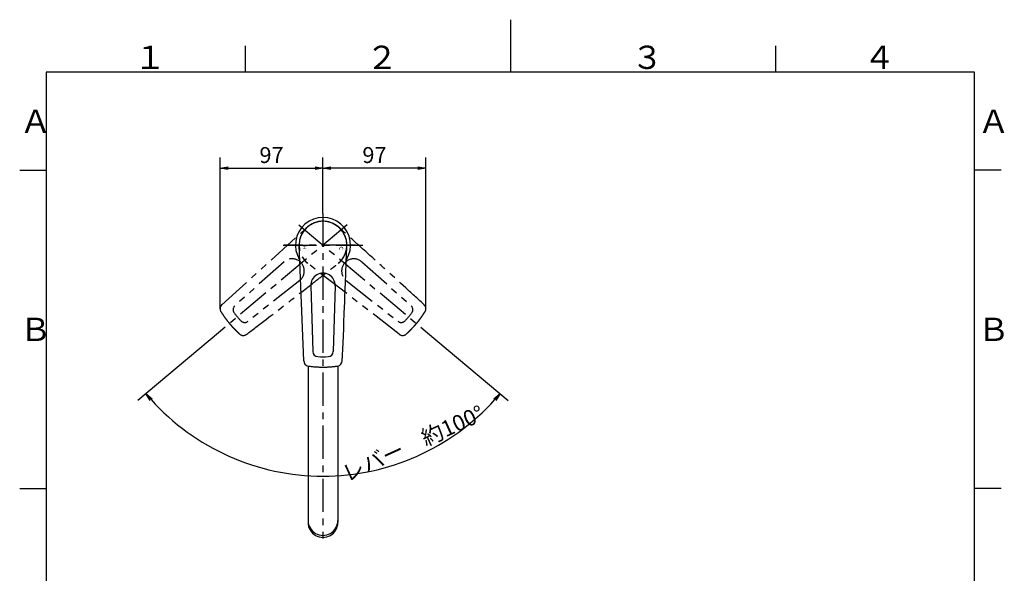
# Model space of a CAD drawing. Extents: x -562 to 487, y -742 to 742.
# Drawn here: x -462 to 466, y 220 to 742 of the extents above; entities that cross this region are included whole.
import ezdxf

# ---------------------------------------------------------------- set-up
doc = ezdxf.new("R2010")
doc.units = 0
doc.header["$LTSCALE"] = 25
doc.linetypes.add('CENTER', pattern=[2, 1.25, -0.25, 0.25, -0.25])
doc.linetypes.add('PHANTOM', pattern=[2.5, 1.25, -0.25, 0.25, -0.25, 0.25, -0.25])
doc.layers.get('0').update_dxf_attribs({"linetype": 'CONTINUOUS'})
doc.layers.get('DEFPOINTS').update_dxf_attribs({"linetype": 'CONTINUOUS'})
doc.layers.add('201669', color=7, linetype='CONTINUOUS')
doc.layers.add('BALN', color=7, linetype='CONTINUOUS')
doc.styles.add('BIGFONT', font='ROMANS.shx', dxfattribs={"width": 0.833, "bigfont": 'bigfont.shx'})
doc.styles.add('MS-Pゴシック', font='txt')
doc.dimstyles.new('ITM', dxfattribs={"dimscale": 5, "dimtxt": 3, "dimasz": 1.5, "dimexe": 2, "dimexo": 0, "dimgap": 0.6, "dimtad": 3, "dimdec": 3, "dimdsep": 46, "dimtxsty": 'BIGFONT', "dimblk": 'OPEN', "dimblk1": 'OPEN', "dimblk2": 'OPEN', "dimcen": 0, "dimclrd": 4, "dimclre": 4, "dimclrt": 256, "dimadec": 3, "dimazin": 2, "dimtp": 495, "dimtfac": 1, "dimtdec": 3, "dimtmove": 0, "dimatfit": 3, "dimldrblk": 'OPEN', "dimfxl": 1, "dimarcsym": 0})

# ---------------------------------------------------------------- blocks, each defined once
blk = doc.blocks.new('A4-NEW')
at = {"color": 3}
for p, q in [((0, 742), (0, 692.5)), ((-250, 717.5), (-250, 692.5)), ((250, 717.5), (250, 692.5)), ((-462.5, 600), (-437.5, 600)), ((462.5, 600), (437.5, 600)), ((-462.5, 300), (-437.5, 300)), ((462.5, 300), (437.5, 300))]:
    blk.add_line(p, q, dxfattribs=at)
at = {"color": 2}
for p, q in [((-437.5, 692.5), (-437.5, -692.5)), ((437.5, 692.5), (-437.5, 692.5)), ((437.5, -692.5), (437.5, 692.5))]:
    blk.add_line(p, q, dxfattribs=at)
at = {"color": 7, "linetype": 'Continuous', "style": 'BIGFONT'}
for s, p in [('１', (-354.75, 695.5)), ('２', (-136, 695.5)), ('３', (114, 695.5)), ('４', (332.75, 695.5)), ('Ａ', (-462.5, 635.25)), ('Ａ', (440.5, 635.25)), ('Ｂ', (-462.5, 439)), ('Ｂ', (440.5, 439))]:
    blk.add_text(s, height=22, dxfattribs=at).set_placement(p)
blk = doc.blocks.new('_OPEN')
at = {"color": 0, "linetype": 'ByBlock'}
for p, q in [((-1, 0.17), (0, 0)), ((0, 0), (-1, -0.17)), ((0, 0), (-1, 0))]:
    blk.add_line(p, q, dxfattribs=at)
blk = doc.blocks.new('*D18')
at = {"layer": 'BALN', "color": 4, "lineweight": -2}
for p, q in [((-275.25, 446.71), (-351.2, 382.98)), ((-78.05, 446.71), (-2.1, 382.98))]:
    blk.add_line(p, q, dxfattribs=at)
blk.add_arc((-176.65, 529.45), 217.86, 221.97255, 318.02745, dxfattribs=at)
at = {"layer": 'DEFPOINTS', "color": 0}
for p in [(-199.46, 548.59), (-153.84, 548.59), (-275.25, 446.71), (-78.05, 446.71), (-239.14, 320.74)]:
    blk.add_point(p, dxfattribs=at)
at = {"layer": 'BALN', "color": 4, "lineweight": -2, "xscale": 7.5, "yscale": 7.5, "zscale": 7.5}
for p, rotation in [((-343.54, 389.41), 130.9862727401868), ((-9.76, 389.41), 49.01372725981325)]:
    blk.add_blockref('_OPEN', p, dxfattribs=dict(at, rotation=rotation))
at = {"layer": 'BALN', "insert": (-90.97, 340.62), "char_height": 15, "attachment_point": 5, "rotation": 24.40633, "style": 'BIGFONT'}
blk.add_mtext('レバー\u3000約100°', dxfattribs=at)
blk = doc.blocks.new('*D19')
at = {"layer": 'BALN', "color": 4, "lineweight": -2}
for p, q in [((-176.65, 559.22), (-176.65, 611.92)), ((-79.65, 469.43), (-79.65, 611.92)), ((-87.15, 601.92), (-169.15, 601.92))]:
    blk.add_line(p, q, dxfattribs=at)
at = {"layer": 'DEFPOINTS', "color": 0}
for p in [(-176.65, 601.92), (-176.65, 559.22), (-79.65, 469.43)]:
    blk.add_point(p, dxfattribs=at)
at = {"layer": 'BALN', "color": 4, "lineweight": -2, "xscale": 7.5, "yscale": 7.5, "zscale": 7.5, "rotation": 180}
blk.add_blockref('_OPEN', (-176.65, 601.92), dxfattribs=at)
at = {"layer": 'BALN', "color": 4, "lineweight": -2, "xscale": 7.5, "yscale": 7.5, "zscale": 7.5}
blk.add_blockref('_OPEN', (-79.65, 601.92), dxfattribs=at)
at = {"layer": 'BALN', "color": 1, "insert": (-128.15, 612.42), "char_height": 15, "attachment_point": 5, "style": 'BIGFONT'}
blk.add_mtext('97', dxfattribs=at)
blk = doc.blocks.new('*D20')
at = {"layer": 'BALN', "color": 4, "lineweight": -2}
for p, q in [((-273.65, 469.43), (-273.65, 611.92)), ((-176.65, 559.22), (-176.65, 611.92)), ((-266.15, 601.92), (-184.15, 601.92))]:
    blk.add_line(p, q, dxfattribs=at)
at = {"layer": 'DEFPOINTS', "color": 0}
for p in [(-176.65, 601.92), (-176.65, 559.22), (-273.65, 469.43)]:
    blk.add_point(p, dxfattribs=at)
at = {"layer": 'BALN', "color": 4, "lineweight": -2, "xscale": 7.5, "yscale": 7.5, "zscale": 7.5, "rotation": 180}
blk.add_blockref('_OPEN', (-273.65, 601.92), dxfattribs=at)
at = {"layer": 'BALN', "color": 4, "lineweight": -2, "xscale": 7.5, "yscale": 7.5, "zscale": 7.5}
blk.add_blockref('_OPEN', (-176.65, 601.92), dxfattribs=at)
at = {"layer": 'BALN', "color": 1, "insert": (-225.15, 612.42), "char_height": 15, "attachment_point": 5, "style": 'BIGFONT'}
blk.add_mtext('97', dxfattribs=at)

msp = doc.modelspace()

# ---------------------------------------------------------------- linework, layer by layer
at = {"layer": '201669', "color": 3, "linetype": 'CENTER'}
for p, q in [((-176.65198654, 559.22328012), (-176.65198654, 252.70229137)), ((-153.84170992, 548.58667346), (-275.25253677, 446.71089342)), ((-199.46226315, 548.58667345), (-78.0514363, 446.71089342)), ((-214.15124287, 529.41605884), (-139.1527302, 529.47709868)), ((-145.9229583, 529.44657876), (-213.10464429, 529.44657876))]:
    msp.add_line(p, q, dxfattribs=at)
at = {"layer": '201669', "color": 3, "linetype": 'PHANTOM'}
for p, q in [((-271.8665036, 473.26322055), (-191.10079683, 546.69521222)), ((-213.38773227, 513.66666727), (-259.6763956, 472.34495234)), ((-104.7883524, 445.43472193), (-191.12956492, 512.22208459)), ((-139.95384988, 513.62083199), (-93.62852598, 472.34382196)), ((-198.60986921, 496.05408135), (-247.30409678, 457.60022078)), ((-154.73271206, 496.00908443), (-106.00082479, 457.5990904))]:
    msp.add_line(p, q, dxfattribs=at)
at = {"layer": '201669', "color": 2}
for p, q in [((-194.81574901, 420.39406053), (-199.15272259, 529.4653558)), ((-188.17715521, 491.16223329), (-186.27666437, 429.1419736)), ((-165.18610437, 491.16158116), (-167.02878431, 429.1419736))]:
    msp.add_line(p, q, dxfattribs=at)
at = {"layer": '201669', "color": 2, "linetype": 'Continuous'}
for p, q in [((-190.65198654, 415.46470299), (-190.65198654, 267.81208222)), ((-162.65198654, 415.46495125), (-162.65198654, 267.81208222))]:
    msp.add_line(p, q, dxfattribs=at)
at = {"layer": '201669', "color": 2}
for centre, radius, start, end in [((-176.65198654, 529.44657876), 26, 327.8621869959, 212.1378130041), ((-176.68162069, 491.48268001), 11.5, 358.4000000149, 181.5967496591), ((-181.27861379, 429.28158179), 5, 181.6000000011, 266.463836309), ((-172.02683488, 429.28158179), 5, 273.5361637499, 358.3999999988), ((-189.81574902, 420.3942777), 5, 179.462720023, 261.9903546905), ((-176.65272437, 504.13878683), 80, 266.463836309, 273.5361637499), ((-163.48974133, 420.39426833), 5, 278.0101214952, 0.5272169957)]:
    msp.add_arc(centre, radius, start, end, dxfattribs=at)
at = {"layer": '201669', "color": 3, "linetype": 'PHANTOM'}
for centre, radius, start, end in [((-205.75306869, 505.06655611), 11.5, 308.4000000149, 131.5967496591), ((-147.58900132, 505.02115394), 11.5, 48.4000000149, 231.5967496591), ((-268.6523992, 469.43313793), 5, 129.462720023, 211.9903546905), ((-84.65254199, 469.43196961), 5, 328.0101214952, 50.5272169957), ((-256.35676454, 468.60596188), 5, 131.6000000011, 216.463836309), ((-196.03935418, 513.1796089), 80, 216.463836309, 223.5361637499), ((-157.26556744, 513.17847847), 80, 316.463836309, 323.5361637499), ((-96.94815704, 468.60483151), 5, 323.5361637499, 48.3999999988), ((-250.40983568, 461.51868806), 5, 223.5361637499, 308.3999999988), ((-102.89508588, 461.51755769), 5, 231.6000000011, 316.463836309), ((-251.73037481, 449.26624001), 5, 228.0101214952, 310.5272169957), ((-339.9092842, 669.36415012), 240, 295.1486260418, 295.1486278503), ((-101.57458071, 449.26508373), 5, 229.462720023, 311.9903546905)]:
    msp.add_arc(centre, radius, start, end, dxfattribs=at)
at = {"layer": '201669', "color": 7, "linetype": 'Continuous'}
msp.add_arc((-388.7748327, 494.32151433), 240, 345.1486260418, 345.1486278503, dxfattribs=at)
at = {"layer": '201669', "color": 3, "linetype": 'PHANTOM'}
for centre, major_axis in [((-176.63510748, 529.43145242), (17.23932844, -14.46551413)), ((-176.6698141, 529.43258279), (-17.23932844, -14.46551413))]:
    msp.add_ellipse(centre, major_axis=major_axis, ratio=0.9998085425, start_param=1.5726166363, end_param=4.7105479938, dxfattribs=at)
at = {"layer": '201669', "color": 2}
msp.add_ellipse((-176.65272434, 529.42392562), major_axis=(0, -22.504345), ratio=0.9998085425, start_param=1.5726166363, end_param=4.7105479938, dxfattribs=at)
at = {"layer": '201669', "color": 2, "linetype": 'Continuous'}
for centre in [(-176.65198654, 269.69359456), (-176.65198654, 267.81208222)]:
    msp.add_ellipse(centre, major_axis=(14, 0), ratio=0.9945218954, start_param=3.1415926536, end_param=6.2831853072, dxfattribs=at)
at = {"layer": '201669', "color": 3, "linetype": 'PHANTOM'}
for points, knots in [([(-81.43846501, 473.26207525), (-91.05594353, 482.27083274), (-105.14326365, 495.03158214), (-126.27407563, 514.17288961), (-133.3177125, 520.55328979), (-143.88391967, 530.12302174), (-147.40590811, 533.31302123), (-152.68988921, 538.09674682), (-154.45138327, 539.691109), (-157.09401622, 542.08215518), (-157.97516731, 542.87881784), (-159.29543799, 544.07570317), (-159.7352684, 544.47500241), (-160.61404147, 545.27475327), (-161.05094869, 545.67761721), (-162.20376773, 546.6937834)], [0, 0, 0, 0, 0.5, 0.5, 0.75, 0.75, 0.875, 0.875, 0.9375, 0.9375, 0.96875, 0.96875, 0.984375, 0.984375, 1, 1, 1, 1]), ([(-248.51657569, 445.43590122), (-237.97462385, 453.3429143), (-222.96150145, 465.0003355), (-200.44166646, 482.48626981), (-192.93508419, 488.31495314), (-181.67593534, 497.05886937), (-177.92281224, 499.97341329), (-172.2942085, 504.34643362), (-170.41818804, 505.80430854), (-167.60457882, 507.99159314), (-166.66700897, 508.72101855), (-165.25904442, 509.81339439), (-164.78943569, 510.1772052), (-163.8492375, 510.90375246), (-163.37662582, 511.26406548), (-162.17571256, 512.22291521)], [0, 0, 0, 0, 0.5, 0.5, 0.75, 0.75, 0.875, 0.875, 0.9375, 0.9375, 0.96875, 0.96875, 0.984375, 0.984375, 1, 1, 1, 1]), ([(-272.89308566, 466.78425546), (-272.27705347, 465.78404443), (-271.01647247, 463.81994367), (-269.03572938, 460.96846321), (-266.95940806, 458.19989082), (-265.50665135, 456.40272229), (-264.76159659, 455.51480059)], [0.50000000248, 0.50000000248, 0.50000000248, 0.50000000248, 0.58366134766, 0.66732271736, 0.75098408706, 0.83464545676, 0.83464545676, 0.83464545676, 0.83464545676]), ([(-88.54332224, 455.51366792), (-88.33160254, 455.76753399), (-87.90811205, 456.27532742), (-87.28291471, 457.04546064), (-86.66505597, 457.82179576), (-86.05532351, 458.60486604), (-85.45358931, 459.39443625), (-84.85997007, 460.19047636), (-84.27451573, 460.99290028), (-83.69729459, 461.80163693), (-83.1283643, 462.61660736), (-82.56780271, 463.43774512), (-82.01561345, 464.26493777), (-81.47207286, 465.09824064), (-80.93643602, 465.93707986), (-80.58672224, 466.50107398), (-80.41183351, 466.78312239)], [0, 0, 0, 0, 0.0712974858, 0.1426121791, 0.2139448214, 0.2852961537, 0.3566669163, 0.4280578492, 0.4994696915, 0.5709031817, 0.6423590577, 0.7138380567, 0.7853409151, 0.8568683686, 0.9284211521, 1, 1, 1, 1]), ([(-264.76159933, 455.51479829), (-264.54835479, 455.26221171), (-264.12181424, 454.75697759), (-263.47194545, 454.00754617), (-262.81469465, 453.26426492), (-262.1493999, 452.52781694), (-261.47631509, 451.798117), (-260.79544951, 451.07528526), (-260.10687929, 450.35938583), (-259.41066257, 449.65049833), (-258.70686708, 448.94869324), (-257.99554474, 448.25405876), (-257.27680566, 447.566618), (-256.55054737, 446.88663349), (-255.81746437, 446.21347128), (-255.32276575, 445.77113389), (-255.0753714, 445.54992492)], [0, 0, 0, 0, 0.0712974858, 0.1426121791, 0.2139448214, 0.2852961537, 0.3566669163, 0.4280578492, 0.4994696915, 0.5709031817, 0.6423590577, 0.7138380567, 0.7853409151, 0.8568683686, 0.9284211521, 1, 1, 1, 1]), ([(-98.22955324, 445.54879644), (-97.35151054, 446.32915453), (-95.63614648, 447.91164699), (-93.17193884, 450.35745253), (-90.8059767, 452.88298741), (-89.28837975, 454.62574853), (-88.54332498, 455.51367022)], [0.50000000248, 0.50000000248, 0.50000000248, 0.50000000248, 0.58366134766, 0.66732271736, 0.75098408706, 0.83464545676, 0.83464545676, 0.83464545676, 0.83464545676])]:
    msp.add_open_spline(points, degree=3, knots=knots, dxfattribs=at)
at = {"layer": '201669', "color": 2}
for points, knots in [([(-158.48974133, 420.39408698), (-157.77062874, 433.55222064), (-157.0504824, 452.54618554), (-155.97001431, 481.03712191), (-155.60990671, 490.53410298), (-155.07089378, 504.77959239), (-154.89110292, 509.52808421), (-154.6230341, 516.65076811), (-154.53394837, 519.0249871), (-154.40095245, 522.58629624), (-154.35706644, 523.77338203), (-154.28885272, 525.55411111), (-154.26568929, 526.14770535), (-154.21790904, 527.33495452), (-154.1901359, 527.92860082), (-154.15272524, 529.46489048)], [0, 0, 0, 0, 0.5, 0.5, 0.75, 0.75, 0.875, 0.875, 0.9375, 0.9375, 0.96875, 0.96875, 0.984375, 0.984375, 1, 1, 1, 1]), ([(-190.51244803, 415.44305457), (-189.35026408, 415.27203934), (-187.03538976, 414.97520078), (-183.57783188, 414.65964171), (-180.12234877, 414.47059209), (-177.81182379, 414.42827063), (-176.65272434, 414.42827063)], [0.50000000248, 0.50000000248, 0.50000000248, 0.50000000248, 0.58366134766, 0.66732271736, 0.75098408706, 0.83464545676, 0.83464545676, 0.83464545676, 0.83464545676]), ([(-176.65272434, 414.42826705), (-176.32216084, 414.42926232), (-175.66095407, 414.4312531), (-174.66912869, 414.44735625), (-173.67726954, 414.47306759), (-172.68547444, 414.5093333), (-171.69384128, 414.5559041), (-170.70246808, 414.6128501), (-169.7114529, 414.68015422), (-168.72089409, 414.75782306), (-167.73088918, 414.84585007), (-166.74153911, 414.94425216), (-165.75293236, 415.05295984), (-164.76520418, 415.17222035), (-163.77831533, 415.30109418), (-163.12147909, 415.39572631), (-162.79300116, 415.44305099)], [0, 0, 0, 0, 0.0712974858, 0.1426121791, 0.2139448214, 0.2852961537, 0.3566669163, 0.4280578492, 0.4994696915, 0.5709031817, 0.6423590577, 0.7138380567, 0.7853409151, 0.8568683686, 0.9284211521, 1, 1, 1, 1])]:
    msp.add_open_spline(points, degree=3, knots=knots, dxfattribs=at)

# ---------------------------------------------------------------- block references
at = {"color": 4}
msp.add_blockref('A4-NEW', (0, 0), dxfattribs=at)

# ---------------------------------------------------------------- texts
at = {"layer": '201669', "color": 7, "linetype": 'Continuous', "style": 'MS-Pゴシック', "width": 1.1}
for s, rotation, p in [('Ｈ', 90, (-192.20082221, 524.70654587)), ('Ｃ', 270, (-161.10462646, 529.01504615))]:
    msp.add_text(s, height=3.44577443, rotation=rotation, dxfattribs=at).set_placement(p)

# ---------------------------------------------------------------- dimensions: what is measured, and where the dimension line sits
at = {"layer": 'BALN', "color": 4}
for p1, picture, middle in [((-273.65239906, 469.43196961), '*D20', (-225.1521928, 601.92023844)), ((-79.65254199, 469.43196961), '*D19', (-128.15226426, 601.92023844))]:
    dim = msp.add_linear_dim(base=(-176.65198654, 601.92023844), p1=p1, p2=(-176.65198654, 559.22328012), text='97', dimstyle='ITM', override={"dimdec": 8, "dimclrt": 1, "dimadec": 8}, dxfattribs=at)
    dim.commit()
    dim.dimension.update_dxf_attribs({"geometry": picture, "text_midpoint": middle, "dimtype": 160})
dim = msp.add_angular_dim_2l(base=(-239.1350566581, 320.7385899851), line1=((-199.4622631494, 548.5866734548), (-78.0514362989, 446.7108934236)), line2=((-153.841709923, 548.5866734552), (-275.252536774, 446.7108934236)), text='レバー\u3000約<>', dimstyle='ITM', override={"dimdec": 8, "dimadec": 8}, dxfattribs=at)
dim.commit()
dim.dimension.update_dxf_attribs({"geometry": '*D18', "text_midpoint": (-86.6309501771, 331.0546140963), "dimtype": 162})

doc.saveas('drawing.dxf')
